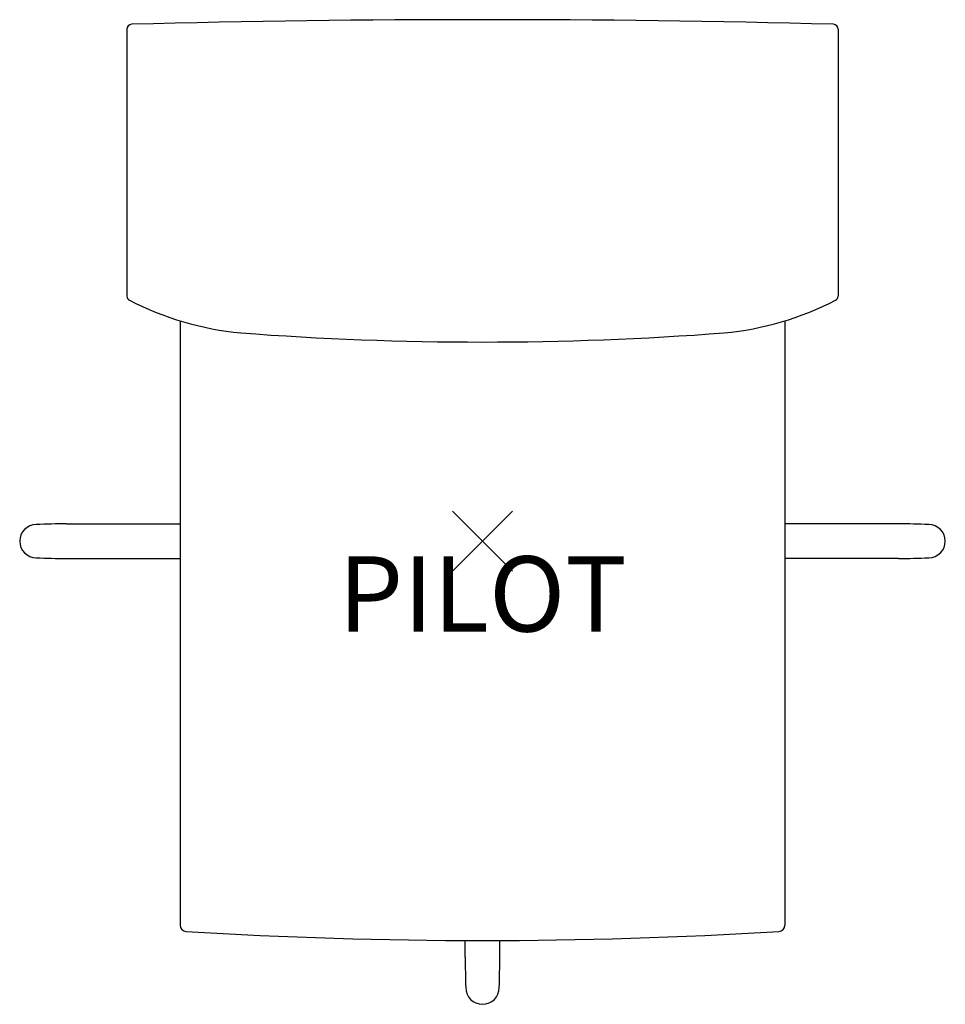
# Model space of a CAD drawing. Units: inches. Extents: x -15.4 to 15.4, y -15.4 to 17.3.
import ezdxf
from ezdxf.enums import TextEntityAlignment as Align

# ---------------------------------------------------------------- set-up
doc = ezdxf.new("R2010")
doc.units = ezdxf.units.IN
doc.header["$MEASUREMENT"] = 0
doc.header["$PDMODE"] = 3
doc.header["$PDSIZE"] = 1
doc.layers.add('AFUFU-2D-CH', color=2, linetype='Continuous')
doc.layers.add('AFUFU-2D-CH-TX', color=2, linetype='Continuous')

msp = doc.modelspace()

# ---------------------------------------------------------------- linework, layer by layer
at = {"layer": 'AFUFU-2D-CH'}
for p, q in [((-11.811, 16.997), (-11.811, 8.138)), ((11.811, 16.997), (11.811, 8.138)), ((-10.039, 7.316), (-10.039, -12.75)), ((10.039, 7.316), (10.039, -12.75)), ((-13.812, 0.578), (-10.039, 0.578)), ((13.812, 0.578), (10.039, 0.578)), ((-13.812, -0.578), (-10.039, -0.578)), ((13.812, -0.578), (10.039, -0.578)), ((-0.578, -13.812), (-0.578, -13.256)), ((0.578, -13.812), (0.578, -13.256))]:
    msp.add_line(p, q, dxfattribs=at)
for centre, radius, start, end in [((-11.634, 16.984), 0.178, 97.9104, 175.8013), ((0, -424.83), 442.144, 88.48905, 91.51095), ((11.634, 16.984), 0.178, 4.1987, 82.0896), ((-11.654, 8.138), 0.157, 180, 242.9025), ((-7.037, 17.161), 10.293, 242.9025, 264.4821), ((7.037, 17.161), 10.293, 275.5179, 297.0975), ((11.654, 8.138), 0.157, 297.0975, 0), ((0, 112.764), 106.152, 265.66343, 274.33657), ((-14.818, 0), 0.551, 90, 270), ((-13.329, -35.802), 36.384, 90.7609, 92.3457), ((13.329, -35.802), 36.384, 87.6543, 89.2391), ((14.818, 0), 0.551, 270, 90), ((-13.329, 35.802), 36.384, 267.6543, 269.2391), ((13.329, 35.802), 36.384, 270.7609, 272.3457), ((-9.834, -12.75), 0.205, 180, 266.4752), ((0, 146.905), 160.163, 266.47517, 273.52483), ((9.834, -12.75), 0.205, 273.5248, 0), ((655.708, -0.168), 656.429, 181.19102, 181.278846), ((-655.708, -0.168), 656.429, 358.721154, 358.80898), ((0, -14.818), 0.557, 180, 360)]:
    msp.add_arc(centre, radius, start, end, dxfattribs=at)
msp.add_point((0, 0), dxfattribs=at)

# ---------------------------------------------------------------- texts
at = {"layer": 'AFUFU-2D-CH-TX'}
msp.add_text('PILOT', height=2.5, dxfattribs=at).set_placement((0, -0.5), align=Align.TOP_CENTER)

doc.saveas('drawing.dxf')
